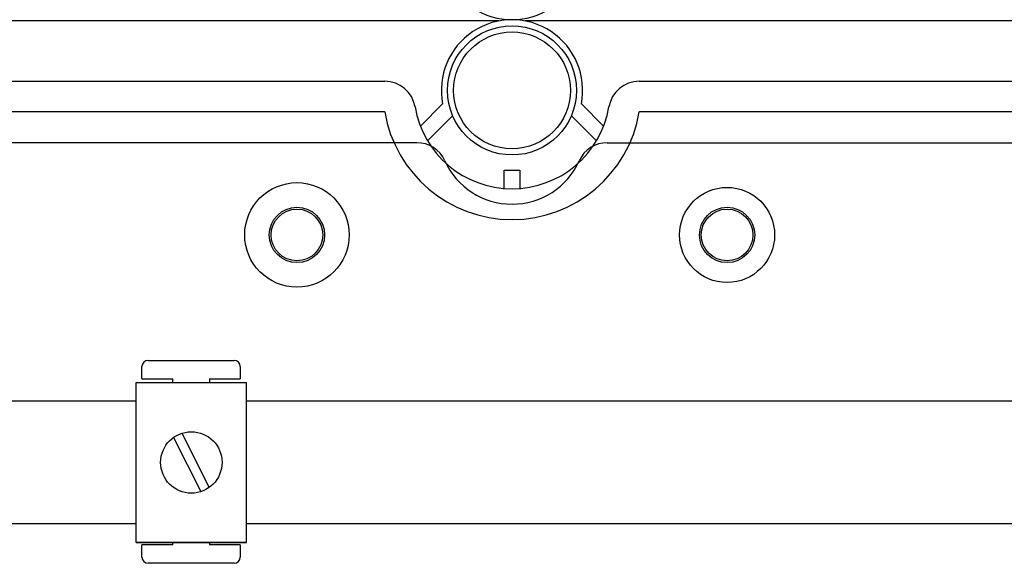
# Model space of a CAD drawing. Extents: x -278 to -55, y -38 to 203.
# Drawn here: x -228 to -196, y 43 to 61 of the extents above; entities that cross this region are included whole.
import ezdxf

# ---------------------------------------------------------------- set-up
doc = ezdxf.new("R2010")
doc.units = 0
doc.header["$MEASUREMENT"] = 0
doc.layers.get('0').update_dxf_attribs({"linetype": 'CONTINUOUS'})

# ---------------------------------------------------------------- blocks, each defined once
blk = doc.blocks.new('alçat')
at = {"linetype": 'Continuous'}
for p, q in [((62.44879, 98.60873), (2.60633, 98.60873)), ((123.07169, 98.60873), (63.30728, 98.60873)), ((7.29138, 96.6491), (58.73672, 96.6491)), ((67.01936, 96.6491), (118.4647, 96.6491)), ((59.89625, 95.18753), (60.62064, 95.90826)), ((65.13543, 95.90826), (65.85983, 95.18753)), ((58.73672, 95.64909), (7.29138, 95.64909)), ((60.94583, 95.52647), (60.12799, 94.71277)), ((65.62808, 94.71277), (64.81025, 95.52647)), ((118.4647, 95.64909), (67.01936, 95.64909)), ((59.77976, 94.64903), (7.29236, 94.64903)), ((65.97654, 94.64903), (118.46393, 94.64903)), ((62.62803, 93.75884), (63.12804, 93.75884)), ((62.62803, 93.15883), (62.62803, 93.75884)), ((63.12804, 93.75884), (63.12804, 93.15883)), ((51.03557, 87.5658), (53.83384, 87.5658)), ((50.8357, 86.96617), (50.8357, 87.36593)), ((54.03371, 87.36593), (54.03371, 86.96617)), ((50.64271, 86.8473), (54.24048, 86.8473)), ((50.64271, 81.65052), (50.64271, 86.8473)), ((50.8357, 86.96617), (51.83508, 86.96617)), ((51.83508, 86.8473), (51.83508, 86.96617)), ((53.03433, 86.96617), (54.03371, 86.96617)), ((53.03433, 86.96617), (53.03433, 86.8473)), ((54.24048, 81.65052), (54.24048, 86.8473)), ((24.47629, 86.24894), (50.64271, 86.24894)), ((54.24048, 86.24894), (87.34883, 86.24894)), ((51.86224, 85.06323), (52.75334, 83.2994)), ((52.12984, 85.19842), (53.02094, 83.43459)), ((50.64271, 82.24888), (24.47629, 82.24888)), ((87.34883, 82.24888), (54.24048, 82.24888)), ((54.24048, 81.65052), (50.64271, 81.65052)), ((50.64271, 81.65052), (54.24048, 81.65052)), ((50.8357, 81.16977), (50.8357, 81.56952)), ((51.83508, 81.56952), (50.8357, 81.56952)), ((51.83508, 81.56952), (51.83508, 81.65052)), ((53.03433, 81.65052), (53.03433, 81.56952)), ((54.03371, 81.56952), (53.03433, 81.56952)), ((54.03371, 81.56952), (54.03371, 81.16977)), ((53.83384, 80.96989), (51.03557, 80.96989))]:
    blk.add_line(p, q, dxfattribs=at)
for centre, radius in [((62.87804, 96.3491), 2.10003), ((62.87804, 96.3491), 1.90003), ((55.87793, 91.64903), 1.70003), ((69.87815, 91.64903), 1.54643), ((55.87793, 91.64903), 0.90001), ((55.87815, 91.64903), 0.84), ((69.87815, 91.64903), 0.90001), ((69.87815, 91.64903), 0.84), ((52.44159, 84.24891), 0.99938)]:
    blk.add_circle(centre, radius, dxfattribs=at)
for centre, radius, start, end in [((62.87804, 100.94678), 2.29765, 168.950045, 11.049955), ((62.87804, 96.3491), 2.30004, 348.950045, 191.049955), ((58.73672, 95.64909), 1.00002, 9.594068, 90), ((67.01936, 95.64909), 1.00002, 90, 170.405932), ((62.87804, 96.3491), 3.20005, 189.594068, 350.405932), ((62.87804, 96.3491), 4.20007, 189.594068, 350.405932), ((59.77976, 93.64903), 1, 24.315739, 90), ((65.97654, 93.64903), 1, 90, 155.684261), ((62.87815, 95.04903), 2.4, 204.315739, 335.684261), ((51.03557, 87.36593), 0.19988, 90, 180), ((53.83384, 87.36593), 0.19988, 0, 90), ((51.03557, 81.16977), 0.19988, 180, 270), ((53.83384, 81.16977), 0.19988, 270, 0)]:
    blk.add_arc(centre, radius, start, end, dxfattribs=at)

msp = doc.modelspace()

# ---------------------------------------------------------------- block references
msp.add_blockref('alçat', (-275.325, -37.781))

doc.saveas('drawing.dxf')
